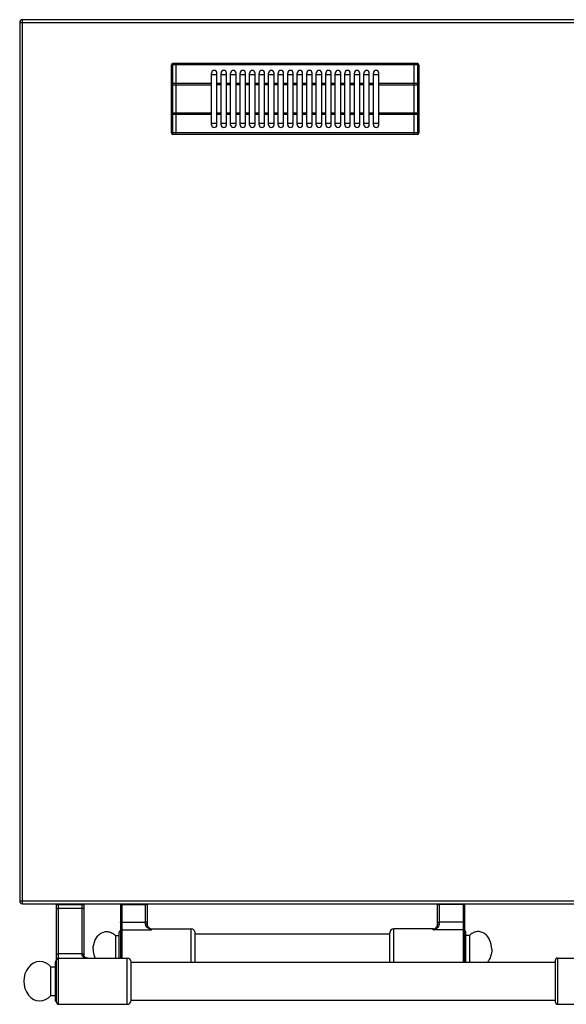
# Model space of a CAD drawing. Units: millimetres. Extents: x -597 to 2240, y 638 to 2568.
# Drawn here: x -597 to -195, y 638 to 1362 of the extents above; entities that cross this region are included whole.
import ezdxf

# ---------------------------------------------------------------- set-up
doc = ezdxf.new("R2010")
doc.units = ezdxf.units.MM
doc.header["$LTSCALE"] = 195.555556
doc.layers.get('0').update_dxf_attribs({"linetype": 'CONTINUOUS'})
for name, color, linetype in [('AXES', 7, 'CONTINUOUS'), ('REPERES', 7, 'CONTINUOUS'), ('SYM', 7, 'CONTINUOUS')]:
    doc.layers.add(name, color=color, linetype=linetype)

msp = doc.modelspace()

# ---------------------------------------------------------------- linework, layer by layer
at = {"color": 9, "linetype": 'CONTINUOUS'}
for p, q in [((-594.58, 712), (-594.58, 1362)), ((-596.58, 1360), (1208.42, 1360)), ((-484.08, 1277.7), (-484.08, 1329.7)), ((-481.58, 1328.7), (-484.08, 1328.7)), ((-481.48, 1328.65), (-481.58, 1328.65)), ((-306.68, 1328.7), (-481.48, 1328.7)), ((-306.58, 1328.65), (-306.68, 1328.65)), ((-304.08, 1328.7), (-306.58, 1328.7)), ((-304.08, 1329.7), (-304.08, 1277.7)), ((-485.08, 1314.16), (-455.58, 1314.16)), ((-481.58, 1315.16), (-484.08, 1315.16)), ((-481.48, 1315.11), (-481.58, 1315.11)), ((-455.58, 1315.16), (-481.48, 1315.16)), ((-306.68, 1315.16), (-332.58, 1315.16)), ((-332.58, 1314.16), (-303.08, 1314.16)), ((-306.58, 1315.11), (-306.68, 1315.11)), ((-304.08, 1315.16), (-306.58, 1315.16)), ((-455.58, 1293.23), (-485.08, 1293.23)), ((-481.58, 1292.23), (-484.08, 1292.23)), ((-481.48, 1292.28), (-481.58, 1292.28)), ((-455.58, 1292.23), (-481.48, 1292.23)), ((-303.08, 1293.23), (-332.58, 1293.23)), ((-306.68, 1292.23), (-332.58, 1292.23)), ((-306.58, 1292.28), (-306.68, 1292.28)), ((-304.08, 1292.23), (-306.58, 1292.23)), ((-481.58, 1278.7), (-484.08, 1278.7)), ((-481.48, 1278.75), (-481.58, 1278.75)), ((-306.68, 1278.7), (-481.48, 1278.7)), ((-306.58, 1278.75), (-306.68, 1278.75)), ((-304.08, 1278.7), (-306.58, 1278.7)), ((-596.58, 714), (1208.42, 714)), ((-569.48, 711.49), (-549.48, 711.49)), ((-567.98, 638), (-567.98, 712)), ((-550.98, 712), (-550.98, 674.73)), ((-289.58, 711.7), (-269.58, 711.7)), ((-288.08, 697.05), (-288.08, 712)), ((-270.58, 711.31), (-288.08, 711.31)), ((-270.58, 712), (-270.58, 669)), ((-567.98, 708.68), (-550.98, 708.68)), ((-270.58, 698.42), (-288.08, 698.42)), ((-321.58, 669), (-321.58, 693.5)), ((-292.58, 692.84), (-292.58, 693.5)), ((-270.58, 692.84), (-292.58, 692.84)), ((-550.98, 675.18), (-567.98, 675.18)), ((-517.58, 638), (-517.58, 672))]:
    msp.add_line(p, q, dxfattribs=at)
at = {"color": 7, "linetype": 'CONTINUOUS'}
for p, q in [((1206.42, 1362), (-594.58, 1362)), ((-596.58, 1360), (-596.58, 714)), ((-485.08, 1278.7), (-485.08, 1328.7)), ((-481.58, 1329.7), (-484.08, 1329.7)), ((-481.58, 1277.7), (-481.58, 1329.7)), ((-481.48, 1329.6), (-481.58, 1329.6)), ((-481.48, 1277.7), (-481.48, 1329.7)), ((-306.68, 1329.7), (-481.48, 1329.7)), ((-306.68, 1277.7), (-306.68, 1329.7)), ((-306.58, 1329.6), (-306.68, 1329.6)), ((-306.58, 1277.7), (-306.58, 1329.7)), ((-304.08, 1329.7), (-306.58, 1329.7)), ((-303.08, 1328.7), (-303.08, 1278.7)), ((-455.58, 1321.7), (-451.58, 1321.7)), ((-448.58, 1321.7), (-444.58, 1321.7)), ((-441.58, 1321.7), (-437.58, 1321.7)), ((-434.58, 1321.7), (-430.58, 1321.7)), ((-427.58, 1321.7), (-423.58, 1321.7)), ((-420.58, 1321.7), (-416.58, 1321.7)), ((-413.58, 1321.7), (-409.58, 1321.7)), ((-406.58, 1321.7), (-402.58, 1321.7)), ((-399.58, 1321.7), (-395.58, 1321.7)), ((-392.58, 1321.7), (-388.58, 1321.7)), ((-385.58, 1321.7), (-381.58, 1321.7)), ((-378.58, 1321.7), (-374.58, 1321.7)), ((-371.58, 1321.7), (-367.58, 1321.7)), ((-364.58, 1321.7), (-360.58, 1321.7)), ((-357.58, 1321.7), (-353.58, 1321.7)), ((-350.58, 1321.7), (-346.58, 1321.7)), ((-343.58, 1321.7), (-339.58, 1321.7)), ((-336.58, 1321.7), (-332.58, 1321.7)), ((-451.58, 1285.7), (-455.58, 1285.7)), ((-444.58, 1285.7), (-448.58, 1285.7)), ((-437.58, 1285.7), (-441.58, 1285.7)), ((-430.58, 1285.7), (-434.58, 1285.7)), ((-423.58, 1285.7), (-427.58, 1285.7)), ((-416.58, 1285.7), (-420.58, 1285.7)), ((-409.58, 1285.7), (-413.58, 1285.7)), ((-402.58, 1285.7), (-406.58, 1285.7)), ((-395.58, 1285.7), (-399.58, 1285.7)), ((-388.58, 1285.7), (-392.58, 1285.7)), ((-381.58, 1285.7), (-385.58, 1285.7)), ((-374.58, 1285.7), (-378.58, 1285.7)), ((-367.58, 1285.7), (-371.58, 1285.7)), ((-360.58, 1285.7), (-364.58, 1285.7)), ((-353.58, 1285.7), (-357.58, 1285.7)), ((-346.58, 1285.7), (-350.58, 1285.7)), ((-339.58, 1285.7), (-343.58, 1285.7)), ((-332.58, 1285.7), (-336.58, 1285.7)), ((-481.58, 1277.7), (-484.08, 1277.7)), ((-481.48, 1277.8), (-481.58, 1277.8)), ((-306.68, 1277.7), (-481.48, 1277.7)), ((-306.58, 1277.8), (-306.68, 1277.8)), ((-304.08, 1277.7), (-306.58, 1277.7)), ((-594.58, 712), (1206.42, 712)), ((-569.48, 639.5), (-569.48, 712)), ((-549.48, 712), (-549.48, 673.92)), ((-289.58, 696.4), (-289.58, 712)), ((-269.58, 712), (-269.58, 669)), ((-324.58, 669), (-324.58, 690.5)), ((-292.58, 693.5), (-321.58, 693.5)), ((-290.19, 694.69), (-290.19, 694.69)), ((-268.58, 669), (-268.58, 691)), ((-570.48, 669), (-570.48, 641)), ((-514.58, 640.85), (-514.58, 669.15)), ((-202.98, 670), (-202.98, 640))]:
    msp.add_line(p, q, dxfattribs=at)
for points in [[(-289.58, 696.4), (-289.64, 695.85), (-289.85, 695.23), (-290.19, 694.69)], [(-546.55, 672), (-547.12, 672.03), (-547.74, 672.15), (-548.29, 672.33), (-548.73, 672.57), (-549.07, 672.86), (-549.3, 673.18), (-549.44, 673.56), (-549.48, 673.92)]]:
    msp.add_lwpolyline(points, dxfattribs=at)
for centre, radius, start, end in [((-594.58, 1360), 2, 90, 180), ((-484.08, 1328.7), 1, 90, 180), ((-304.08, 1328.7), 1, 0, 90), ((-484.08, 1278.7), 1, 180, 270), ((-304.08, 1278.7), 1, 270, 360), ((-594.58, 714), 2, 180, 270), ((-321.58, 690.5), 3, 90, 180), ((-292.58, 696.5), 3, 270, 322.95888), ((-269.58, 691), 1, 0, 90), ((-569.48, 669), 1, 90, 180), ((-567.98, 670.5), 1.5, 90, 180), ((-517.58, 669), 3, 2.86598, 90), ((-569.48, 641), 1, 180, 270), ((-567.98, 639.5), 1.5, 180, 270), ((-517.58, 641), 3, 270, 357.13402)]:
    msp.add_arc(centre, radius, start, end, dxfattribs=at)
at = {"color": 9, "linetype": 'CONTINUOUS'}
msp.add_arc((-293.14, 696.92), 3.7, 321.38625, 322.88781, dxfattribs=at)
for points, knots in [([(-485.08, 1328.2), (-485.08, 1328.35), (-484.82, 1328.57), (-484.46, 1328.67), (-484.21, 1328.7), (-484.08, 1328.7)], [0, 0, 0, 0, 0.387198, 0.675646, 1, 1, 1, 1]), ([(-304.08, 1328.7), (-303.95, 1328.7), (-303.71, 1328.67), (-303.34, 1328.57), (-303.08, 1328.35), (-303.08, 1328.2)], [0, 0, 0, 0, 0.324354, 0.612802, 1, 1, 1, 1]), ([(-484.08, 1315.16), (-484.21, 1315.16), (-484.46, 1315.14), (-484.82, 1315.03), (-485.08, 1314.82), (-485.08, 1314.66)], [0, 0, 0, 0, 0.324354, 0.612802, 1, 1, 1, 1]), ([(-303.08, 1314.66), (-303.08, 1314.82), (-303.34, 1315.03), (-303.71, 1315.14), (-303.95, 1315.16), (-304.08, 1315.16)], [0, 0, 0, 0, 0.387198, 0.675646, 1, 1, 1, 1]), ([(-485.08, 1292.73), (-485.08, 1292.58), (-484.82, 1292.36), (-484.46, 1292.26), (-484.21, 1292.23), (-484.08, 1292.23)], [0, 0, 0, 0, 0.387198, 0.675646, 1, 1, 1, 1]), ([(-304.08, 1292.23), (-303.95, 1292.23), (-303.71, 1292.26), (-303.34, 1292.36), (-303.08, 1292.58), (-303.08, 1292.73)], [0, 0, 0, 0, 0.324354, 0.612802, 1, 1, 1, 1]), ([(-484.08, 1278.7), (-484.21, 1278.7), (-484.46, 1278.72), (-484.82, 1278.83), (-485.08, 1279.05), (-485.08, 1279.2)], [0, 0, 0, 0, 0.324354, 0.612802, 1, 1, 1, 1]), ([(-303.08, 1279.2), (-303.08, 1279.05), (-303.34, 1278.83), (-303.71, 1278.72), (-303.95, 1278.7), (-304.08, 1278.7)], [0, 0, 0, 0, 0.387198, 0.675646, 1, 1, 1, 1]), ([(-289.58, 710.92), (-289.58, 710.98), (-289.42, 711.12), (-288.92, 711.26), (-288.44, 711.31), (-288.08, 711.31)], [0, 0, 0, 0, 0.116919, 0.334488, 1, 1, 1, 1]), ([(-269.58, 711.05), (-269.58, 711.09), (-269.69, 711.18), (-270.02, 711.28), (-270.34, 711.31), (-270.58, 711.31)], [0, 0, 0, 0, 0.116919, 0.334488, 1, 1, 1, 1]), ([(-569.48, 707.97), (-569.48, 708.2), (-569.08, 708.5), (-568.54, 708.64), (-568.17, 708.68), (-567.98, 708.68)], [0, 0, 0, 0, 0.379346, 0.670628, 1, 1, 1, 1]), ([(-549.48, 707.97), (-549.48, 708.2), (-549.88, 708.5), (-550.42, 708.64), (-550.79, 708.68), (-550.98, 708.68)], [0, 0, 0, 0, 0.379346, 0.670628, 1, 1, 1, 1]), ([(-292.58, 692.84), (-292.07, 692.98), (-291.07, 693.34), (-289.66, 694.14), (-288.67, 695.13), (-288.17, 696.16), (-288.08, 696.75), (-288.08, 697.05)], [0, 0, 0, 0, 0.239723, 0.484305, 0.733567, 0.863518, 1, 1, 1, 1]), ([(-289.58, 698.03), (-289.58, 698.1), (-289.42, 698.23), (-288.92, 698.37), (-288.44, 698.42), (-288.08, 698.42)], [0, 0, 0, 0, 0.116919, 0.334488, 1, 1, 1, 1]), ([(-289.58, 696.4), (-289.58, 696.62), (-289.17, 696.89), (-288.64, 697.02), (-288.27, 697.05), (-288.08, 697.05)], [0, 0, 0, 0, 0.369273, 0.664272, 1, 1, 1, 1]), ([(-269.58, 698.16), (-269.58, 698.2), (-269.69, 698.3), (-270.02, 698.39), (-270.34, 698.42), (-270.58, 698.42)], [0, 0, 0, 0, 0.116919, 0.334488, 1, 1, 1, 1]), ([(-292.58, 692.84), (-292.16, 693.07), (-291.32, 693.57), (-290.56, 694.22), (-290.25, 694.61)], [0, 0, 0, 0, 0.486306, 1, 1, 1, 1]), ([(-269.58, 691.89), (-269.58, 692.13), (-269.81, 692.65), (-270.33, 692.84), (-270.58, 692.84)], [0, 0, 0, 0, 0.492089, 1, 1, 1, 1]), ([(-569.48, 674.48), (-569.48, 674.7), (-569.08, 675), (-568.54, 675.14), (-568.17, 675.18), (-567.98, 675.18)], [0, 0, 0, 0, 0.379346, 0.670628, 1, 1, 1, 1]), ([(-549.48, 674.48), (-549.48, 674.7), (-549.88, 675), (-550.42, 675.14), (-550.79, 675.18), (-550.98, 675.18)], [0, 0, 0, 0, 0.379346, 0.670628, 1, 1, 1, 1]), ([(-550.98, 674.73), (-550.98, 674.48), (-550.89, 673.99), (-550.38, 673.16), (-549.37, 672.48), (-548, 672.08), (-547.05, 672), (-546.56, 672)], [0, 0, 0, 0, 0.132659, 0.256744, 0.498935, 0.747139, 1, 1, 1, 1]), ([(-549.55, 674.17), (-549.67, 674.37), (-550.16, 674.66), (-550.68, 674.73), (-550.98, 674.73)], [0, 0, 0, 0, 0.431896, 1, 1, 1, 1])]:
    msp.add_open_spline(points, degree=3, knots=knots, dxfattribs=at)
msp.add_open_spline([(-549.48, 673.92), (-549.48, 674.01), (-549.51, 674.1), (-549.55, 674.17)], degree=3, dxfattribs=at)
at = {"layer": 'AXES', "color": 7, "linetype": 'CONTINUOUS'}
for p, q in [((-455.58, 1284.7), (-455.58, 1322.7)), ((-451.58, 1284.7), (-451.58, 1322.7)), ((-448.58, 1284.7), (-448.58, 1322.7)), ((-444.58, 1284.7), (-444.58, 1322.7)), ((-441.58, 1284.7), (-441.58, 1322.7)), ((-437.58, 1284.7), (-437.58, 1322.7)), ((-434.58, 1284.7), (-434.58, 1322.7)), ((-430.58, 1284.7), (-430.58, 1322.7)), ((-427.58, 1284.7), (-427.58, 1322.7)), ((-423.58, 1284.7), (-423.58, 1322.7)), ((-420.58, 1284.7), (-420.58, 1322.7)), ((-416.58, 1284.7), (-416.58, 1322.7)), ((-413.58, 1284.7), (-413.58, 1322.7)), ((-409.58, 1284.7), (-409.58, 1322.7)), ((-406.58, 1284.7), (-406.58, 1322.7)), ((-402.58, 1284.7), (-402.58, 1322.7)), ((-399.58, 1284.7), (-399.58, 1322.7)), ((-395.58, 1284.7), (-395.58, 1322.7)), ((-392.58, 1284.7), (-392.58, 1322.7)), ((-388.58, 1284.7), (-388.58, 1322.7)), ((-385.58, 1284.7), (-385.58, 1322.7)), ((-381.58, 1284.7), (-381.58, 1322.7)), ((-378.58, 1284.7), (-378.58, 1322.7)), ((-374.58, 1284.7), (-374.58, 1322.7)), ((-371.58, 1284.7), (-371.58, 1322.7)), ((-367.58, 1284.7), (-367.58, 1322.7)), ((-364.58, 1284.7), (-364.58, 1322.7)), ((-360.58, 1284.7), (-360.58, 1322.7)), ((-357.58, 1284.7), (-357.58, 1322.7)), ((-353.58, 1284.7), (-353.58, 1322.7)), ((-350.58, 1284.7), (-350.58, 1322.7)), ((-346.58, 1284.7), (-346.58, 1322.7)), ((-343.58, 1284.7), (-343.58, 1322.7)), ((-339.58, 1284.7), (-339.58, 1322.7)), ((-336.58, 1284.7), (-336.58, 1322.7)), ((-332.58, 1284.7), (-332.58, 1322.7)), ((-324.58, 689.5), (-467.58, 689.5)), ((-265.97, 688.5), (-268.58, 688.5)), ((-265.97, 688.5), (-265.97, 669)), ((-567.98, 672), (-517.58, 672)), ((-514.58, 669), (-202.98, 669)), ((-573.58, 644.5), (-573.58, 665.5)), ((-573.58, 665.5), (-570.48, 665.5)), ((-573.58, 644.5), (-570.48, 644.5)), ((-567.98, 638), (-517.58, 638)), ((-514.58, 641), (-202.98, 641))]:
    msp.add_line(p, q, dxfattribs=at)
at = {"layer": 'AXES', "color": 9, "linetype": 'CONTINUOUS'}
for p, q in [((-448.58, 1315.16), (-451.58, 1315.16)), ((-448.58, 1314.16), (-451.58, 1314.16)), ((-441.58, 1315.16), (-444.58, 1315.16)), ((-441.58, 1314.16), (-444.58, 1314.16)), ((-434.58, 1315.16), (-437.58, 1315.16)), ((-434.58, 1314.16), (-437.58, 1314.16)), ((-427.58, 1315.16), (-430.58, 1315.16)), ((-427.58, 1314.16), (-430.58, 1314.16)), ((-420.58, 1315.16), (-423.58, 1315.16)), ((-420.58, 1314.16), (-423.58, 1314.16)), ((-413.58, 1315.16), (-416.58, 1315.16)), ((-413.58, 1314.16), (-416.58, 1314.16)), ((-406.58, 1315.16), (-409.58, 1315.16)), ((-406.58, 1314.16), (-409.58, 1314.16)), ((-399.58, 1315.16), (-402.58, 1315.16)), ((-399.58, 1314.16), (-402.58, 1314.16)), ((-392.58, 1315.16), (-395.58, 1315.16)), ((-392.58, 1314.16), (-395.58, 1314.16)), ((-385.58, 1315.16), (-388.58, 1315.16)), ((-385.58, 1314.16), (-388.58, 1314.16)), ((-378.58, 1315.16), (-381.58, 1315.16)), ((-378.58, 1314.16), (-381.58, 1314.16)), ((-371.58, 1315.16), (-374.58, 1315.16)), ((-371.58, 1314.16), (-374.58, 1314.16)), ((-364.58, 1315.16), (-367.58, 1315.16)), ((-364.58, 1314.16), (-367.58, 1314.16)), ((-357.58, 1315.16), (-360.58, 1315.16)), ((-357.58, 1314.16), (-360.58, 1314.16)), ((-350.58, 1315.16), (-353.58, 1315.16)), ((-350.58, 1314.16), (-353.58, 1314.16)), ((-343.58, 1315.16), (-346.58, 1315.16)), ((-343.58, 1314.16), (-346.58, 1314.16)), ((-336.58, 1315.16), (-339.58, 1315.16)), ((-336.58, 1314.16), (-339.58, 1314.16)), ((-448.58, 1293.23), (-451.58, 1293.23)), ((-448.58, 1292.23), (-451.58, 1292.23)), ((-441.58, 1293.23), (-444.58, 1293.23)), ((-441.58, 1292.23), (-444.58, 1292.23)), ((-434.58, 1293.23), (-437.58, 1293.23)), ((-434.58, 1292.23), (-437.58, 1292.23)), ((-427.58, 1293.23), (-430.58, 1293.23)), ((-427.58, 1292.23), (-430.58, 1292.23)), ((-420.58, 1293.23), (-423.58, 1293.23)), ((-420.58, 1292.23), (-423.58, 1292.23)), ((-413.58, 1293.23), (-416.58, 1293.23)), ((-413.58, 1292.23), (-416.58, 1292.23)), ((-406.58, 1293.23), (-409.58, 1293.23)), ((-406.58, 1292.23), (-409.58, 1292.23)), ((-399.58, 1293.23), (-402.58, 1293.23)), ((-399.58, 1292.23), (-402.58, 1292.23)), ((-392.58, 1293.23), (-395.58, 1293.23)), ((-392.58, 1292.23), (-395.58, 1292.23)), ((-385.58, 1293.23), (-388.58, 1293.23)), ((-385.58, 1292.23), (-388.58, 1292.23)), ((-378.58, 1293.23), (-381.58, 1293.23)), ((-378.58, 1292.23), (-381.58, 1292.23)), ((-371.58, 1293.23), (-374.58, 1293.23)), ((-371.58, 1292.23), (-374.58, 1292.23)), ((-364.58, 1293.23), (-367.58, 1293.23)), ((-364.58, 1292.23), (-367.58, 1292.23)), ((-357.58, 1293.23), (-360.58, 1293.23)), ((-357.58, 1292.23), (-360.58, 1292.23)), ((-350.58, 1293.23), (-353.58, 1293.23)), ((-350.58, 1292.23), (-353.58, 1292.23)), ((-343.58, 1293.23), (-346.58, 1293.23)), ((-343.58, 1292.23), (-346.58, 1292.23)), ((-336.58, 1293.23), (-339.58, 1293.23)), ((-336.58, 1292.23), (-339.58, 1292.23))]:
    msp.add_line(p, q, dxfattribs=at)
at = {"layer": 'AXES', "color": 7, "linetype": 'CONTINUOUS'}
for centre, start, end in [((-453.58, 1322.7), 0, 180), ((-446.58, 1322.7), 0, 180), ((-439.58, 1322.7), 0, 180), ((-432.58, 1322.7), 0, 180), ((-425.58, 1322.7), 0, 180), ((-418.58, 1322.7), 0, 180), ((-411.58, 1322.7), 0, 180), ((-404.58, 1322.7), 0, 180), ((-397.58, 1322.7), 0, 180), ((-390.58, 1322.7), 0, 180), ((-383.58, 1322.7), 0, 180), ((-376.58, 1322.7), 0, 180), ((-369.58, 1322.7), 0, 180), ((-362.58, 1322.7), 0, 180), ((-355.58, 1322.7), 0, 180), ((-348.58, 1322.7), 0, 180), ((-341.58, 1322.7), 0, 180), ((-334.58, 1322.7), 0, 180), ((-453.58, 1284.7), 180, 360), ((-446.58, 1284.7), 180, 360), ((-439.58, 1284.7), 180, 360), ((-432.58, 1284.7), 180, 360), ((-425.58, 1284.7), 180, 360), ((-418.58, 1284.7), 180, 360), ((-411.58, 1284.7), 180, 360), ((-404.58, 1284.7), 180, 360), ((-397.58, 1284.7), 180, 360), ((-390.58, 1284.7), 180, 360), ((-383.58, 1284.7), 180, 360), ((-376.58, 1284.7), 180, 360), ((-369.58, 1284.7), 180, 360), ((-362.58, 1284.7), 180, 360), ((-355.58, 1284.7), 180, 360), ((-348.58, 1284.7), 180, 360), ((-341.58, 1284.7), 180, 360), ((-334.58, 1284.7), 180, 360)]:
    msp.add_arc(centre, 2, start, end, dxfattribs=at)
msp.add_ellipse((-581.74, 655), major_axis=(0, 14.5), ratio=0.816327, start_param=-0.761013, end_param=3.902605, dxfattribs=at)
for points, knots in [([(-249.58, 678.5), (-249.58, 680.88), (-250.33, 684.46), (-252.8, 688.29), (-255.19, 690.37), (-257.96, 691.51), (-260.9, 691.57), (-263.71, 690.54), (-265.27, 689.25), (-265.97, 688.5)], [0, 0, 0, 0, 0.28273, 0.414745, 0.537408, 0.652297, 0.763936, 0.878249, 1, 1, 1, 1]), ([(-249.58, 678.5), (-249.58, 676.75), (-250.1, 673.33), (-251.72, 670.25), (-252.76, 668.99)], [0, 0, 0, 0, 0.516144, 1, 1, 1, 1])]:
    msp.add_open_spline(points, degree=3, knots=knots, dxfattribs=at)
at = {"layer": 'REPERES', "color": 7, "linetype": 'CONTINUOUS'}
for p, q in [((-522.58, 712), (-522.58, 672)), ((-502.58, 696.4), (-502.58, 712)), ((-526.19, 688.5), (-526.19, 672)), ((-526.19, 688.5), (-523.58, 688.5)), ((-523.58, 672), (-523.58, 691)), ((-501.98, 694.69), (-501.98, 694.69)), ((-499.58, 693.5), (-470.58, 693.5)), ((-467.58, 669), (-467.58, 690.5))]:
    msp.add_line(p, q, dxfattribs=at)
at = {"layer": 'REPERES', "color": 9, "linetype": 'CONTINUOUS'}
for p, q in [((-522.58, 711.7), (-502.58, 711.7)), ((-521.58, 712), (-521.58, 672)), ((-521.58, 711.31), (-504.08, 711.31)), ((-504.08, 697.05), (-504.08, 712)), ((-521.58, 698.42), (-504.08, 698.42)), ((-521.58, 692.84), (-499.58, 692.84)), ((-499.58, 692.84), (-499.58, 693.5)), ((-470.58, 669), (-470.58, 693.5))]:
    msp.add_line(p, q, dxfattribs=at)
at = {"layer": 'REPERES', "color": 7, "linetype": 'CONTINUOUS'}
msp.add_lwpolyline([(-501.98, 694.69), (-502.32, 695.26), (-502.52, 695.86), (-502.58, 696.4)], dxfattribs=at)
for centre, radius, start, end in [((-522.58, 691), 1, 90, 180), ((-499.58, 696.5), 3, 217.04112, 270), ((-470.58, 690.5), 3, 0, 90)]:
    msp.add_arc(centre, radius, start, end, dxfattribs=at)
at = {"layer": 'REPERES', "color": 9, "linetype": 'CONTINUOUS'}
msp.add_arc((-499.02, 696.92), 3.7, 217.06038, 218.62772, dxfattribs=at)
for points, knots in [([(-522.58, 711.05), (-522.58, 711.09), (-522.47, 711.18), (-522.14, 711.28), (-521.82, 711.31), (-521.58, 711.31)], [0, 0, 0, 0, 0.116919, 0.334488, 1, 1, 1, 1]), ([(-502.58, 710.92), (-502.58, 710.98), (-502.74, 711.12), (-503.24, 711.26), (-503.73, 711.31), (-504.08, 711.31)], [0, 0, 0, 0, 0.116919, 0.334488, 1, 1, 1, 1]), ([(-522.58, 698.16), (-522.58, 698.2), (-522.47, 698.3), (-522.14, 698.39), (-521.82, 698.42), (-521.58, 698.42)], [0, 0, 0, 0, 0.116919, 0.334488, 1, 1, 1, 1]), ([(-502.58, 698.03), (-502.58, 698.1), (-502.74, 698.23), (-503.24, 698.37), (-503.73, 698.42), (-504.08, 698.42)], [0, 0, 0, 0, 0.116919, 0.334488, 1, 1, 1, 1]), ([(-502.58, 696.4), (-502.58, 696.62), (-502.99, 696.89), (-503.52, 697.02), (-503.89, 697.05), (-504.08, 697.05)], [0, 0, 0, 0, 0.369271, 0.664271, 1, 1, 1, 1]), ([(-499.58, 692.84), (-500.09, 692.98), (-501.1, 693.34), (-502.5, 694.14), (-503.5, 695.13), (-503.99, 696.16), (-504.08, 696.75), (-504.08, 697.05)], [0, 0, 0, 0, 0.239723, 0.484305, 0.733567, 0.863518, 1, 1, 1, 1]), ([(-522.58, 691.89), (-522.58, 692.13), (-522.36, 692.65), (-521.83, 692.84), (-521.58, 692.84)], [0, 0, 0, 0, 0.492089, 1, 1, 1, 1]), ([(-499.58, 692.84), (-500, 693.07), (-500.84, 693.57), (-501.6, 694.22), (-501.91, 694.61)], [0, 0, 0, 0, 0.486313, 1, 1, 1, 1])]:
    msp.add_open_spline(points, degree=3, knots=knots, dxfattribs=at)
at = {"layer": 'REPERES', "color": 7, "linetype": 'CONTINUOUS'}
for points, knots in [([(-542.58, 678.5), (-542.58, 680.88), (-541.83, 684.46), (-539.36, 688.29), (-536.98, 690.37), (-534.2, 691.51), (-531.26, 691.57), (-528.45, 690.54), (-526.89, 689.25), (-526.19, 688.5)], [0, 0, 0, 0, 0.28273, 0.414745, 0.537408, 0.652297, 0.763936, 0.878249, 1, 1, 1, 1]), ([(-542.58, 678.5), (-542.58, 677.93), (-542.47, 675.71), (-541.91, 673.5), (-541.24, 671.99)], [0, 0, 0, 0, 0.254998, 1, 1, 1, 1])]:
    msp.add_open_spline(points, degree=3, knots=knots, dxfattribs=at)
at = {"layer": 'SYM', "color": 7, "linetype": 'CONTINUOUS'}
for p, q in [((-202.98, 670), (-202.98, 640)), ((-200.98, 672), (-149.98, 672)), ((-200.98, 638), (-149.98, 638))]:
    msp.add_line(p, q, dxfattribs=at)
at = {"layer": 'SYM', "color": 9, "linetype": 'CONTINUOUS'}
msp.add_line((-200.98, 638), (-200.98, 672), dxfattribs=at)
at = {"layer": 'SYM', "color": 7, "linetype": 'CONTINUOUS'}
for centre, start, end in [((-200.98, 670), 90, 180), ((-200.98, 640), 180, 270)]:
    msp.add_arc(centre, 2, start, end, dxfattribs=at)

doc.saveas('drawing.dxf')
